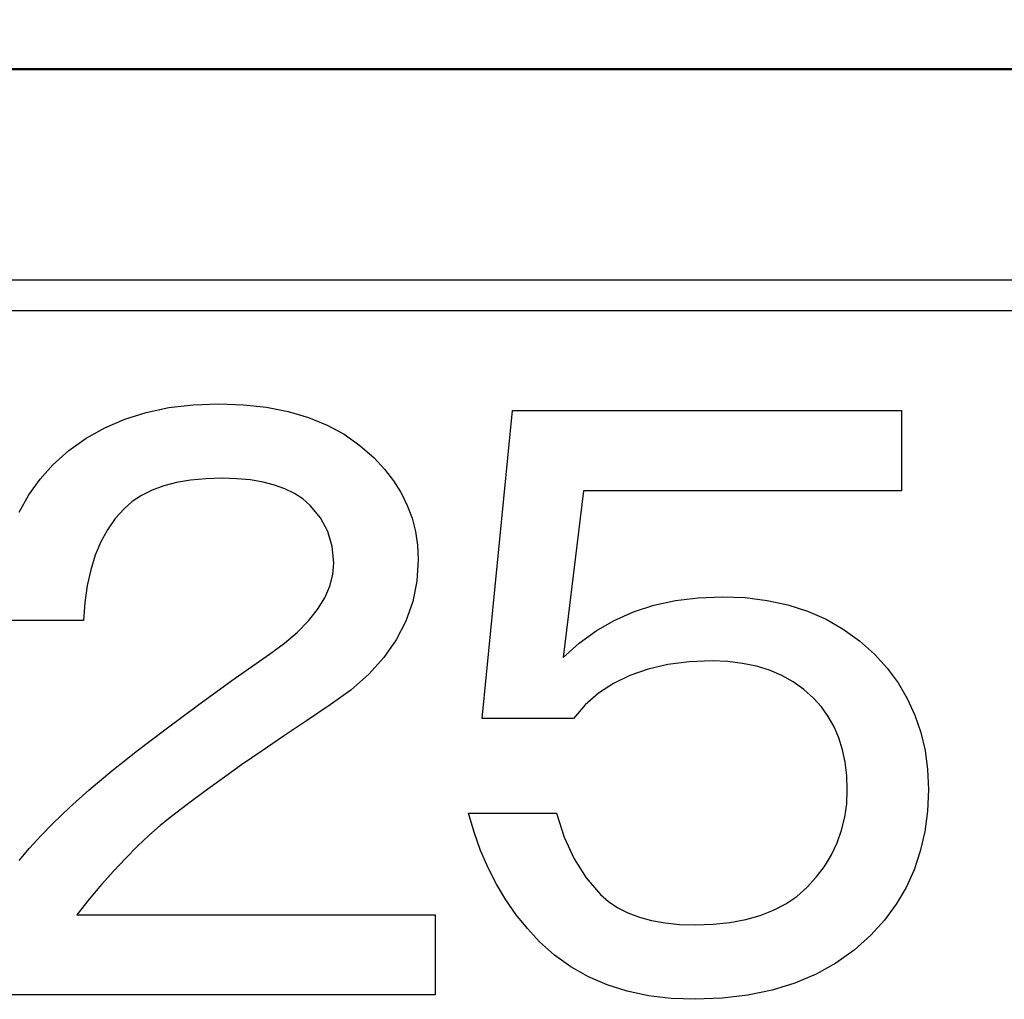
# Model space of a CAD drawing. Units: millimetres. Extents: x 0 to 600, y -1 to 424.
# Drawn here: x 182 to 190, y 158 to 166 of the extents above; entities that cross this region are included whole.
import ezdxf

# ---------------------------------------------------------------- set-up
doc = ezdxf.new("R2010")
doc.units = ezdxf.units.MM
doc.header["$LTSCALE"] = 0.259843
doc.layers.add('NoLayerName_001', color=7, linetype='Continuous')
doc.layers.add('NoLayerName_008', color=7, linetype='Continuous')
doc.styles.get("Standard").update_dxf_attribs({"font": 'txt', "bigfont": 'extfont2'})
doc.dimstyles.get("Standard").update_dxf_attribs({"dimtxt": 2.5, "dimasz": 2.5, "dimexe": 1.25, "dimexo": 0.625, "dimtad": 1, "dimzin": 0, "dimdsep": 46, "dimtxsty": 'Standard', "dimcen": 2.5, "dimadec": 0, "dimazin": 0, "dimtfac": 0.75, "dimtmove": 0, "dimatfit": 3, "dimfxl": 1, "dimarcsym": 0})

# ---------------------------------------------------------------- blocks, each defined once
blk = doc.blocks.new('_OPEN30')
at = {"color": 0, "linetype": 'ByBlock', "lineweight": -2}
for p, q in [((-1, 0.267949), (0, 0)), ((0, 0), (-1, -0.267949)), ((0, 0), (-1, 0))]:
    blk.add_line(p, q, dxfattribs=at)
blk = doc.blocks.new('*D13')
at = {"layer": 'Defpoints', "color": 0}
for p in [(39.6755, 222.0156), (39.6755, 174.2577), (246.4756, 160.6783)]:
    blk.add_point(p, dxfattribs=at)
at = {"layer": 'NoLayerName_001', "color": 0, "linetype": 'Continuous', "lineweight": 25}
for p, q in [((39.6755, 174.8827), (39.6755, 225.9442)), ((246.4756, 161.3033), (246.4756, 225.9442)), ((244.3327, 222.0156), (41.8184, 222.0156))]:
    blk.add_line(p, q, dxfattribs=at)
at = {"layer": 'NoLayerName_001', "color": 0, "lineweight": 25, "xscale": 2.142857142857143, "yscale": 2.142857142857143, "zscale": 2.142857142857143}
for p, rotation in [((39.6755, 222.0156), 180), ((246.4756, 222.0156), 360)]:
    blk.add_blockref('_OPEN30', p, dxfattribs=dict(at, rotation=rotation))
at = {"layer": 'NoLayerName_001', "color": 0, "lineweight": 25, "insert": (142.1773, 225.5871), "char_height": 4.28571, "attachment_point": 5}
blk.add_mtext('207', dxfattribs=at)

msp = doc.modelspace()

# ---------------------------------------------------------------- linework, layer by layer
at = {"layer": 'NoLayerName_001', "color": 7, "linetype": 'Continuous', "lineweight": 50}
msp.add_line((170.9255, 165.7577), (201.9255, 165.7577), dxfattribs=at)
at = {"layer": 'NoLayerName_001', "color": 7, "linetype": 'Continuous', "lineweight": 25}
for points in [[(181.6584, 161.9829), (181.7427, 162.1292), (181.8388, 162.2637), (181.9478, 162.3855), (182.0834, 162.5072), (182.2307, 162.6129), (182.3898, 162.7015), (182.5607, 162.7752), (182.7433, 162.8318), (182.9365, 162.8724), (183.1426, 162.8959), (183.3605, 162.9044), (183.5708, 162.8969), (183.7673, 162.8756), (183.952, 162.8393), (184.125, 162.7891), (184.2841, 162.724), (184.4304, 162.6449), (184.5649, 162.551), (184.6867, 162.4431), (184.7742, 162.3481), (184.8511, 162.2488), (184.9152, 162.1463), (184.9675, 162.0395), (185.0091, 161.9295), (185.038, 161.8163), (185.0561, 161.6989), (185.0615, 161.5782), (185.0497, 161.3945), (185.0145, 161.2194), (184.9557, 161.0528), (184.8746, 160.8937), (184.7689, 160.7421), (184.6397, 160.6001), (184.488, 160.4656), (184.3119, 160.3385), (184.1079, 160.204), (183.9136, 160.0737), (183.7299, 159.9477), (183.5548, 159.827), (183.3904, 159.7096), (183.2366, 159.5974), (183.0914, 159.4907), (182.9568, 159.3871), (182.8618, 159.3113), (182.7657, 159.2269), (182.6675, 159.134), (182.5681, 159.0336), (182.4656, 158.9258), (182.3621, 158.8083), (182.2564, 158.6834), (182.1496, 158.551), (185.2056, 158.551), (185.2056, 157.8687), (181.3423, 157.8687)], [(181.6584, 161.9829), (181.7427, 162.1292), (181.8388, 162.2637), (181.9478, 162.3855), (182.0834, 162.5072), (182.2307, 162.6129), (182.3898, 162.7015), (182.5607, 162.7752), (182.7433, 162.8318), (182.9365, 162.8724), (183.1426, 162.8959), (183.3605, 162.9044), (183.5708, 162.8969), (183.7673, 162.8756), (183.952, 162.8393), (184.125, 162.7891), (184.2841, 162.724), (184.4304, 162.6449), (184.5649, 162.551), (184.6867, 162.4431), (184.7742, 162.3481), (184.8511, 162.2488), (184.9152, 162.1463), (184.9675, 162.0395), (185.0091, 161.9295), (185.038, 161.8163), (185.0561, 161.6989), (185.0615, 161.5782), (185.0497, 161.3945), (185.0145, 161.2194), (184.9557, 161.0528), (184.8746, 160.8937), (184.7689, 160.7421), (184.6397, 160.6001), (184.488, 160.4656), (184.3119, 160.3385), (184.1079, 160.204), (183.9136, 160.0737), (183.7299, 159.9477), (183.5548, 159.827), (183.3904, 159.7096), (183.2366, 159.5974), (183.0914, 159.4907), (182.9568, 159.3871), (182.8618, 159.3113), (182.7657, 159.2269), (182.6675, 159.134), (182.5681, 159.0336), (182.4656, 158.9258), (182.3621, 158.8083), (182.2564, 158.6834), (182.1496, 158.551), (185.2056, 158.551), (185.2056, 157.8687), (181.3423, 157.8687)], [(181.6595, 159.0134), (181.7481, 159.1169), (181.8442, 159.2226), (181.9478, 159.3294), (182.0898, 159.465), (182.2574, 159.6145), (182.4507, 159.7758), (182.6685, 159.9498), (182.912, 160.1356), (183.18, 160.3353), (183.4736, 160.5467), (183.7929, 160.771), (183.921, 160.8649), (184.0321, 160.96), (184.1271, 161.0561), (184.204, 161.1532), (184.2638, 161.2504), (184.3065, 161.3497), (184.3321, 161.449), (184.3407, 161.5494), (184.3279, 161.6882), (184.2905, 161.8163), (184.2275, 161.9327), (184.1389, 162.0395), (184.0769, 162.094), (184.0054, 162.1409), (183.9253, 162.1804), (183.8367, 162.2125), (183.7385, 162.2381), (183.6306, 162.2563), (183.5142, 162.2669), (183.3893, 162.2701), (183.2505, 162.2659), (183.1213, 162.2541), (183.0017, 162.2338), (182.8917, 162.205), (182.7924, 162.1687), (182.7027, 162.1238), (182.6226, 162.0715), (182.5532, 162.0107), (182.4785, 161.9263), (182.4122, 161.8323), (182.3557, 161.7277), (182.3087, 161.6145), (182.2692, 161.4906), (182.2393, 161.3561), (182.219, 161.213), (182.2072, 161.0593), (181.4288, 161.0593)], [(181.6595, 159.0134), (181.7481, 159.1169), (181.8442, 159.2226), (181.9478, 159.3294), (182.0898, 159.465), (182.2574, 159.6145), (182.4507, 159.7758), (182.6685, 159.9498), (182.912, 160.1356), (183.18, 160.3353), (183.4736, 160.5467), (183.7929, 160.771), (183.921, 160.8649), (184.0321, 160.96), (184.1271, 161.0561), (184.204, 161.1532), (184.2638, 161.2504), (184.3065, 161.3497), (184.3321, 161.449), (184.3407, 161.5494), (184.3279, 161.6882), (184.2905, 161.8163), (184.2275, 161.9327), (184.1389, 162.0395), (184.0769, 162.094), (184.0054, 162.1409), (183.9253, 162.1804), (183.8367, 162.2125), (183.7385, 162.2381), (183.6306, 162.2563), (183.5142, 162.2669), (183.3893, 162.2701), (183.2505, 162.2659), (183.1213, 162.2541), (183.0017, 162.2338), (182.8917, 162.205), (182.7924, 162.1687), (182.7027, 162.1238), (182.6226, 162.0715), (182.5532, 162.0107), (182.4785, 161.9263), (182.4122, 161.8323), (182.3557, 161.7277), (182.3087, 161.6145), (182.2692, 161.4906), (182.2393, 161.3561), (182.219, 161.213), (182.2072, 161.0593), (181.4288, 161.0593)]]:
    msp.add_lwpolyline(points, dxfattribs=at)
msp.add_lwpolyline([(185.6054, 160.2232), (185.8649, 162.8467), (189.1804, 162.8467), (189.1804, 162.1644), (186.4703, 162.1644), (186.2973, 160.7421), (186.4319, 160.8638), (186.5771, 160.9696), (186.7308, 161.0582), (186.8953, 161.1319), (187.0704, 161.1885), (187.2541, 161.229), (187.4484, 161.2525), (187.6524, 161.2611), (187.8488, 161.2536), (188.0357, 161.2301), (188.2129, 161.1917), (188.3806, 161.1383), (188.5376, 161.0699), (188.6849, 160.9856), (188.8227, 160.8863), (188.9497, 160.771), (189.0576, 160.6524), (189.1515, 160.5264), (189.2306, 160.393), (189.2957, 160.252), (189.3459, 160.1046), (189.3822, 159.9498), (189.4035, 159.7875), (189.411, 159.6177), (189.4035, 159.4341), (189.38, 159.259), (189.3416, 159.0924), (189.2882, 158.9333), (189.2199, 158.7816), (189.1355, 158.6396), (189.0362, 158.5051), (188.9209, 158.378), (188.7778, 158.2499), (188.6219, 158.1388), (188.4532, 158.0438), (188.2727, 157.9669), (188.0784, 157.9071), (187.8723, 157.8644), (187.6534, 157.8388), (187.4217, 157.8302), (187.2178, 157.8377), (187.0256, 157.8612), (186.843, 157.8996), (186.6721, 157.953), (186.5119, 158.0214), (186.3625, 158.1057), (186.2236, 158.205), (186.0955, 158.3204), (185.9919, 158.4325), (185.8958, 158.551), (185.8072, 158.677), (185.7282, 158.8105), (185.6566, 158.9514), (185.5926, 159.0988), (185.537, 159.2536), (185.4901, 159.4159), (186.2397, 159.4159), (186.3059, 159.2109), (186.3913, 159.0272), (186.4938, 158.8649), (186.6145, 158.724), (186.6839, 158.6631), (186.7618, 158.6108), (186.8494, 158.566), (186.9465, 158.5296), (187.0512, 158.5008), (187.1654, 158.4805), (187.2893, 158.4688), (187.4217, 158.4645), (187.5755, 158.4698), (187.7186, 158.4848), (187.8531, 158.5094), (187.977, 158.5435), (188.0902, 158.5884), (188.1948, 158.6428), (188.2888, 158.7069), (188.3731, 158.7816), (188.4543, 158.8703), (188.5247, 158.9632), (188.5835, 159.0614), (188.6326, 159.1639), (188.67, 159.2707), (188.6977, 159.3817), (188.7137, 159.4971), (188.7191, 159.6177), (188.7148, 159.7373), (188.7009, 159.8505), (188.6785, 159.9573), (188.6475, 160.0577), (188.607, 160.1516), (188.5568, 160.2392), (188.498, 160.3214), (188.4308, 160.3962), (188.3475, 160.4709), (188.2578, 160.535), (188.1606, 160.5894), (188.056, 160.6343), (187.9439, 160.6684), (187.8253, 160.693), (187.6993, 160.708), (187.5659, 160.7133), (187.3705, 160.7058), (187.1889, 160.6823), (187.0213, 160.6439), (186.8665, 160.5905), (186.7255, 160.5222), (186.5984, 160.4378), (186.4842, 160.3385), (186.3838, 160.2232)], close=True, dxfattribs=at)
msp.add_lwpolyline([(185.6054, 160.2232), (185.8649, 162.8467), (189.1804, 162.8467), (189.1804, 162.1644), (186.4703, 162.1644), (186.2973, 160.7421), (186.4319, 160.8638), (186.5771, 160.9696), (186.7308, 161.0582), (186.8953, 161.1319), (187.0704, 161.1885), (187.2541, 161.229), (187.4484, 161.2525), (187.6524, 161.2611), (187.8488, 161.2536), (188.0357, 161.2301), (188.2129, 161.1917), (188.3806, 161.1383), (188.5376, 161.0699), (188.6849, 160.9856), (188.8227, 160.8863), (188.9497, 160.771), (189.0576, 160.6524), (189.1515, 160.5264), (189.2306, 160.393), (189.2957, 160.252), (189.3459, 160.1046), (189.3822, 159.9498), (189.4035, 159.7875), (189.411, 159.6177), (189.4035, 159.4341), (189.38, 159.259), (189.3416, 159.0924), (189.2882, 158.9333), (189.2199, 158.7816), (189.1355, 158.6396), (189.0362, 158.5051), (188.9209, 158.378), (188.7778, 158.2499), (188.6219, 158.1388), (188.4532, 158.0438), (188.2727, 157.9669), (188.0784, 157.9071), (187.8723, 157.8644), (187.6534, 157.8388), (187.4217, 157.8302), (187.2178, 157.8377), (187.0256, 157.8612), (186.843, 157.8996), (186.6721, 157.953), (186.5119, 158.0214), (186.3625, 158.1057), (186.2236, 158.205), (186.0955, 158.3204), (185.9919, 158.4325), (185.8958, 158.551), (185.8072, 158.677), (185.7282, 158.8105), (185.6566, 158.9514), (185.5926, 159.0988), (185.537, 159.2536), (185.4901, 159.4159), (186.2397, 159.4159), (186.3059, 159.2109), (186.3913, 159.0272), (186.4938, 158.8649), (186.6145, 158.724), (186.6839, 158.6631), (186.7618, 158.6108), (186.8494, 158.566), (186.9465, 158.5296), (187.0512, 158.5008), (187.1654, 158.4805), (187.2893, 158.4688), (187.4217, 158.4645), (187.5755, 158.4698), (187.7186, 158.4848), (187.8531, 158.5094), (187.977, 158.5435), (188.0902, 158.5884), (188.1948, 158.6428), (188.2888, 158.7069), (188.3731, 158.7816), (188.4543, 158.8703), (188.5247, 158.9632), (188.5835, 159.0614), (188.6326, 159.1639), (188.67, 159.2707), (188.6977, 159.3817), (188.7137, 159.4971), (188.7191, 159.6177), (188.7148, 159.7373), (188.7009, 159.8505), (188.6785, 159.9573), (188.6475, 160.0577), (188.607, 160.1516), (188.5568, 160.2392), (188.498, 160.3214), (188.4308, 160.3962), (188.3475, 160.4709), (188.2578, 160.535), (188.1606, 160.5894), (188.056, 160.6343), (187.9439, 160.6684), (187.8253, 160.693), (187.6993, 160.708), (187.5659, 160.7133), (187.3705, 160.7058), (187.1889, 160.6823), (187.0213, 160.6439), (186.8665, 160.5905), (186.7255, 160.5222), (186.5984, 160.4378), (186.4842, 160.3385), (186.3838, 160.2232)], close=True, dxfattribs=at)
at = {"layer": 'NoLayerName_008', "color": 7, "linetype": 'Continuous', "lineweight": 25}
for p, q in [((200.6755, 163.9577), (172.1755, 163.9577)), ((200.6755, 163.9577), (172.1755, 163.9577)), ((200.6755, 163.6977), (172.1755, 163.6977)), ((200.6755, 163.6977), (172.1755, 163.6977))]:
    msp.add_line(p, q, dxfattribs=at)

# ---------------------------------------------------------------- dimensions: what is measured, and where the dimension line sits
at = {"layer": 'NoLayerName_001', "color": 7, "linetype": 'Continuous', "lineweight": 25}
dim = msp.add_linear_dim(base=(39.6755, 222.0156), p1=(246.4756, 160.6783), p2=(39.6755, 174.2577), angle=180, text='207', dimstyle='Standard', override={"dimtxt": 4.285714, "dimasz": 2.142857, "dimexe": 3.928571, "dimgap": 1.428571, "dimdec": 1, "dimzin": 8, "dimblk": 'OPEN30', "dimclrd": 0, "dimclre": 0, "dimclrt": 0, "dimtp": 0, "dimtm": 0, "dimlwd": 25, "dimlwe": 25}, dxfattribs=at)
dim.commit()
dim.dimension.update_dxf_attribs({"geometry": '*D13', "text_midpoint": (142.1773, 222.0156), "dimtype": 160})

doc.saveas('drawing.dxf')
